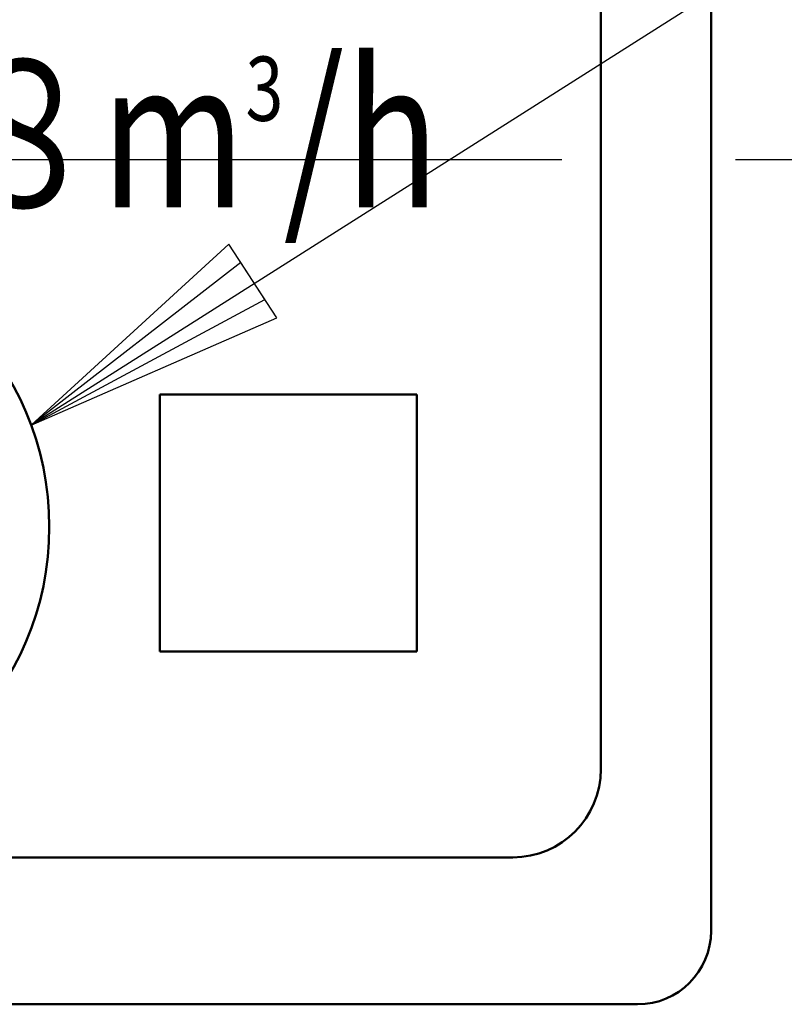
# Model space of a CAD drawing. Units: millimetres. Extents: x 0 to 865, y -1 to 594.
# Drawn here: x 624 to 634, y 215 to 228 of the extents above; entities that cross this region are included whole.
import ezdxf

# ---------------------------------------------------------------- set-up
doc = ezdxf.new("R2010")
doc.units = ezdxf.units.MM
doc.header["$LTSCALE"] = 0.372333
doc.linetypes.add('CENTER', pattern=[50.8, 31.75, -6.35, 6.35, -6.35])
for name, color, linetype in [('NoLayerName_001', 7, 'Continuous'), ('NoLayerName_002', 7, 'Continuous'), ('NoLayerName_003', 7, 'Continuous'), ('NoLayerName_006', 7, 'Continuous'), ('NoLayerName_009', 7, 'Continuous'), ('NoLayerName_012', 7, 'Continuous')]:
    doc.layers.add(name, color=color, linetype=linetype)
doc.styles.get("Standard").update_dxf_attribs({"font": 'txt', "bigfont": 'extfont2'})

msp = doc.modelspace()

# ---------------------------------------------------------------- linework, layer by layer
at = {"layer": 'NoLayerName_001', "color": 7, "linetype": 'Continuous', "lineweight": 50}
msp.add_circle((620.0369, 221.4415), 3.9975, dxfattribs=at)
at = {"layer": 'NoLayerName_002', "color": 21, "linetype": 'Continuous', "lineweight": 50}
for p, q in [((633.0438, 215.944), (633.0438, 239.944)), ((590.0438, 214.944), (632.0438, 214.944))]:
    msp.add_line(p, q, dxfattribs=at)
msp.add_arc((632.0438, 215.944), 1, 270, 0, dxfattribs=at)
at = {"layer": 'NoLayerName_003', "color": 3, "linetype": 'CENTER', "lineweight": 25}
msp.add_line((543.5314, 226.444), (656.3608, 226.444), dxfattribs=at)
at = {"layer": 'NoLayerName_003', "color": 21, "linetype": 'Continuous', "lineweight": 50}
for p, q in [((629.04, 223.244), (625.54, 223.244)), ((625.54, 223.244), (625.54, 219.744)), ((629.04, 223.244), (629.04, 219.744)), ((629.04, 219.744), (625.54, 219.744))]:
    msp.add_line(p, q, dxfattribs=at)
at = {"layer": 'NoLayerName_006', "color": 21, "linetype": 'Continuous', "lineweight": 50}
for p, q in [((631.5438, 237.744), (631.5438, 218.144)), ((630.3438, 216.944), (591.7438, 216.944))]:
    msp.add_line(p, q, dxfattribs=at)
msp.add_arc((630.3438, 218.144), 1.2, 270, 0, dxfattribs=at)
at = {"layer": 'NoLayerName_012', "color": 3, "linetype": 'Continuous', "lineweight": 25}
for p, q in [((665.1527, 249.0539), (623.7868, 222.8265)), ((626.4775, 225.2923), (623.7868, 222.8265)), ((627.1318, 224.2863), (626.4775, 225.2923)), ((626.6411, 225.0408), (623.7868, 222.8265)), ((626.9682, 224.5378), (626.6411, 225.0408)), ((623.7868, 222.8265), (626.9682, 224.5378)), ((623.7868, 222.8265), (627.1318, 224.2863))]:
    msp.add_line(p, q, dxfattribs=at)

# ---------------------------------------------------------------- texts
at = {"layer": 'NoLayerName_009', "color": 6, "lineweight": 50, "insert": (615.7674, 225.744), "char_height": 2, "width": 13.828293, "attachment_point": 7, "line_spacing_factor": 0.6}
msp.add_mtext('\\A1;\\W0.778387;\\T0.778387;流量 \u3000８m{\\A1;\\H0.437500x;\\S3^  ;}/h', dxfattribs=at)

doc.saveas('drawing.dxf')
